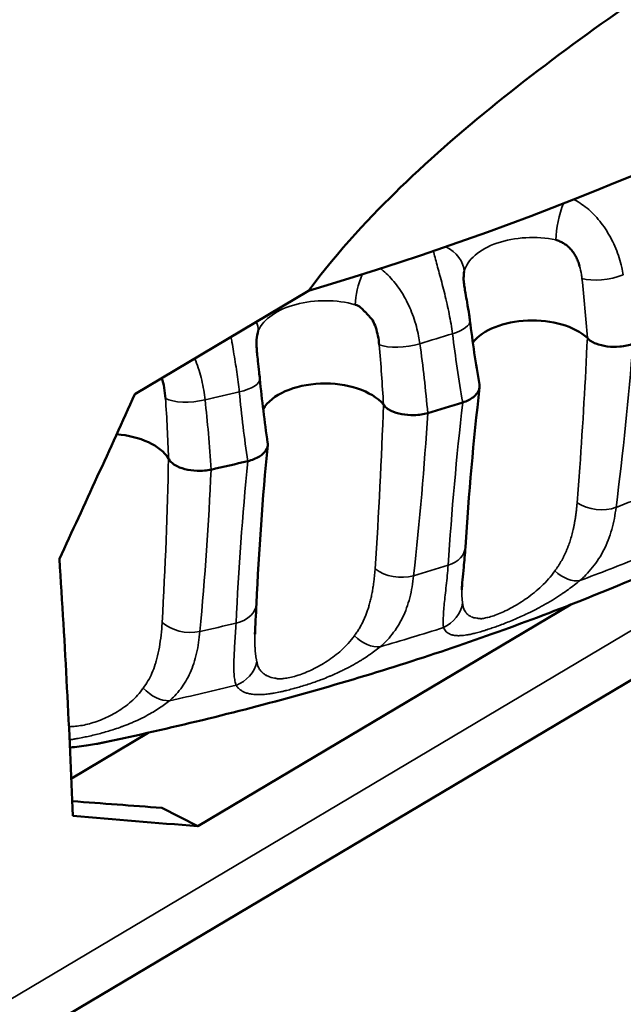
# Model space of a CAD drawing. Units: millimetres. Extents: x -901 to 3374, y 1 to 1650.
# Drawn here: x -242 to -237, y 803 to 810 of the extents above; entities that cross this region are included whole.
import ezdxf

# ---------------------------------------------------------------- set-up
doc = ezdxf.new("R2010")
doc.units = ezdxf.units.MM
doc.layers.add('Visible (ANSI)', color=7, linetype='Continuous', lineweight=50)
doc.layers.add('Visible Narrow (ANSI)', color=7, linetype='Continuous', lineweight=35)

msp = doc.modelspace()

# ---------------------------------------------------------------- linework, layer by layer
at = {"layer": 'Visible (ANSI)'}
for p, q in [((-226.6621, 811.53), (-249.3073, 798.0657)), ((-241.1486, 807.3668), (-239.8181, 808.1579)), ((-238.6427, 805.9065), (-238.6435, 805.8681)), ((-237.8107, 805.7537), (-240.6669, 804.0555)), ((-240.2264, 805.591), (-240.2278, 805.527)), ((-241.6349, 804.4215), (-241.0454, 804.772)), ((-240.9424, 804.1961), (-240.6669, 804.0555))]:
    msp.add_line(p, q, dxfattribs=at)
for centre, major_axis, ratio, start_param, end_param in [((-238.1055, 807.6433), (-0.5, 0), 0.57735, 3.707305, 5.855212), ((-239.0063, 808.8626), (2.7779, 0), 0.57735, 4.071629, 4.071883), ((-239.6929, 807.1592), (-0.5, 0), 0.57735, 3.602598, 5.955217), ((-320.3595, 856.4125), (-35.8781, -122.8673), 0.715074, 1.364239, 1.3752), ((-246.898, 816.1446), (-17.4, 0), 0.57735, 2.048026, 2.065449), ((-241.3591, 806.7736), (0.5, 0), 0.57735, 0.356286, 1.4281), ((-246.898, 814.185), (15.5, 0), 0.57735, 5.345278, 5.34528), ((-246.898, 816.1446), (-17.4, 0), 0.57735, 1.943307, 1.960729), ((-246.898, 814.185), (15.5, 0), 0.57735, 5.225713, 5.225714), ((-323.887, 854.3139), (69.0657, -86.582), 0.517469, 0.61396, 0.63867), ((-548.1487, 953.813), (-376.9866, 135.4261), 0.174045, 2.579949, 2.583059), ((-337.235, 846.3867), (152.9208, -35.1556), 0.166476, 5.425495, 5.433521)]:
    msp.add_ellipse(centre, major_axis=major_axis, ratio=ratio, start_param=start_param, end_param=end_param, dxfattribs=at)
for points, knots in [([(-239.8181, 808.1579), (-239.5937, 808.466), (-239.3255, 808.746), (-238.6226, 809.4264), (-238.0403, 809.8774), (-237.1002, 810.5393), (-236.7169, 810.7918), (-236.0664, 811.2032), (-235.7789, 811.3791), (-235.2167, 811.7135), (-234.9299, 811.8789), (-234.2829, 812.239), (-233.9029, 812.4405), (-232.9736, 812.8904), (-232.4018, 813.126), (-231.7237, 813.2674), (-231.4655, 813.2999), (-231.2586, 813.2472)], [0.000001, 0.000001, 0.000001, 0.000001, 0.11506, 0.11506, 0.385735, 0.385735, 0.561258, 0.561258, 0.695519, 0.695519, 0.829649, 0.829649, 1.004697, 1.004697, 1.275077, 1.275077, 1.390862, 1.390862, 1.390862, 1.390862]), ([(-231.2586, 813.2472), (-232.1347, 812.1723), (-233.3376, 811.179), (-236.2469, 809.4492), (-237.949, 808.7154), (-239.8181, 808.1579)], [-1.253055, -1.253055, -1.253055, -1.253055, -0.626528, -0.626528, -0.000001, -0.000001, -0.000001, -0.000001]), ([(-237.7427, 808.3468), (-237.7462, 808.3604), (-237.7505, 808.3736), (-237.7554, 808.3862), (-237.7603, 808.3986), (-237.7658, 808.4105), (-237.7719, 808.4217), (-237.7779, 808.4329), (-237.7844, 808.4434), (-237.7916, 808.4534), (-237.7986, 808.4633), (-237.8061, 808.4725), (-237.8143, 808.4812), (-237.822, 808.4895), (-237.8303, 808.4973), (-237.8392, 808.5044), (-237.8476, 808.5113), (-237.8565, 808.5175), (-237.866, 808.5233), (-237.8747, 808.5285), (-237.8839, 808.5332), (-237.8936, 808.5374), (-237.9033, 808.5416), (-237.9137, 808.5452), (-237.9247, 808.5482)], [0.0000026, 0.0000026, 0.0000026, 0.0000026, 0.137585, 0.137585, 0.137585, 0.2728663, 0.2728663, 0.2728663, 0.4061511, 0.4061511, 0.4061511, 0.537489, 0.537489, 0.537489, 0.6630298, 0.6630298, 0.6630298, 0.7823433, 0.7823433, 0.7823433, 0.891171, 0.891171, 0.891171, 0.9999987, 0.9999987, 0.9999987, 0.9999987]), ([(-238.631, 808.2575), (-238.6311, 808.2543), (-238.631, 808.2493), (-238.6303, 808.2365), (-238.6296, 808.2286), (-238.6275, 808.2102), (-238.626, 808.1992), (-238.6221, 808.1726), (-238.6194, 808.1564), (-238.6126, 808.1172), (-238.6084, 808.0936), (-238.5987, 808.0377), (-238.5932, 808.005), (-238.5865, 807.9589), (-238.5845, 807.9445), (-238.5828, 807.9304)], [0, 0, 0, 0, 0.0034825, 0.0034825, 0.00686774, 0.00686774, 0.01072546, 0.01072546, 0.01585413, 0.01585413, 0.02299249, 0.02299249, 0.03286863, 0.03286863, 0.037402, 0.037402, 0.037402, 0.037402]), ([(-233.4933, 808.1752), (-233.7463, 807.9755), (-234.0072, 807.7839), (-234.5438, 807.4162), (-234.8194, 807.2401), (-235.384, 806.9031), (-235.673, 806.7421), (-236.2634, 806.4348), (-236.5648, 806.2886), (-237.1788, 806.0106), (-237.4914, 805.8789), (-237.8091, 805.7543)], [1.4316803, 1.4316803, 1.4316803, 1.4316803, 1.5002269, 1.5002269, 1.5687735, 1.5687735, 1.6373202, 1.6373202, 1.7058668, 1.7058668, 1.7744134, 1.7744134, 1.7744134, 1.7744134]), ([(-239.3286, 807.934), (-239.3287, 807.9341), (-239.3298, 807.9355), (-239.3318, 807.9378), (-239.3344, 807.9408), (-239.3385, 807.9456), (-239.3435, 807.9514), (-239.3476, 807.956), (-239.3522, 807.9612), (-239.3573, 807.9668), (-239.3622, 807.9722), (-239.3674, 807.9778), (-239.3728, 807.9835), (-239.3783, 807.9893), (-239.3839, 807.9951), (-239.3894, 808.0007), (-239.3942, 808.0056), (-239.3989, 808.0103), (-239.4032, 808.0147), (-239.4085, 808.0202), (-239.4132, 808.0246), (-239.4172, 808.0283), (-239.4218, 808.0323), (-239.4256, 808.0354), (-239.4291, 808.0379), (-239.433, 808.0407), (-239.4365, 808.0427), (-239.4398, 808.0443), (-239.4431, 808.0458), (-239.4464, 808.047), (-239.45, 808.0482), (-239.4533, 808.0493), (-239.457, 808.0503), (-239.4613, 808.0517)], [0.0003116, 0.0003116, 0.0003116, 0.0003116, 0.0809513, 0.0809513, 0.0809513, 0.1857135, 0.1857135, 0.1857135, 0.2691302, 0.2691302, 0.2691302, 0.3487195, 0.3487195, 0.3487195, 0.4296907, 0.4296907, 0.4296907, 0.5, 0.5, 0.5, 0.5872221, 0.5872221, 0.5872221, 0.6836408, 0.6836408, 0.6836408, 0.7938172, 0.7938172, 0.7938172, 0.9008755, 0.9008755, 0.9008755, 1, 1, 1, 1]), ([(-239.3286, 807.934), (-239.3193, 807.9162), (-239.3111, 807.8969), (-239.3041, 807.8764), (-239.2971, 807.8561), (-239.2914, 807.8346), (-239.2869, 807.8121), (-239.2827, 807.7906), (-239.2796, 807.7682), (-239.2777, 807.7452)], [0, 0, 0, 0, 0.339431, 0.339431, 0.339431, 0.676419, 0.676419, 0.676419, 1, 1, 1, 1]), ([(-240.2167, 807.7689), (-240.2165, 807.7735), (-240.2162, 807.7782), (-240.2159, 807.7827), (-240.2139, 807.8083), (-240.2097, 807.8317), (-240.2032, 807.8534)], [0.02758187, 0.02758187, 0.02758187, 0.02758187, 0.02912803, 0.02912803, 0.02912803, 0.03775384, 0.03775384, 0.03775384, 0.03775384]), ([(-237.334, 807.7523), (-237.3487, 807.747), (-237.3644, 807.7425), (-237.3984, 807.7351), (-237.4167, 807.7323), (-237.4673, 807.7279), (-237.4999, 807.7284), (-237.5623, 807.7363), (-237.5917, 807.7434), (-237.6313, 807.7591), (-237.6438, 807.7652), (-237.6679, 807.7807), (-237.6773, 807.7892), (-237.6834, 807.7979)], [0.00000157, 0.00000157, 0.00000157, 0.00000157, 0.00528284, 0.00528284, 0.01092083, 0.01092083, 0.02062127, 0.02062127, 0.03027583, 0.03027583, 0.0353539, 0.0353539, 0.041135, 0.041135, 0.041135, 0.041135]), ([(-240.2167, 807.7689), (-240.217, 807.7632), (-240.2171, 807.7561), (-240.2168, 807.7395), (-240.2164, 807.73), (-240.215, 807.7071), (-240.2139, 807.6932), (-240.2108, 807.6596), (-240.2086, 807.6394), (-240.2032, 807.5913), (-240.1999, 807.563), (-240.195, 807.5182), (-240.1932, 807.501), (-240.1915, 807.4841)], [0, 0, 0, 0, 0.00316553, 0.00316553, 0.00651591, 0.00651591, 0.01087618, 0.01087618, 0.0169185, 0.0169185, 0.02540668, 0.02540668, 0.03080243, 0.03080243, 0.03080243, 0.03080243]), ([(-238.5095, 807.4399), (-238.5068, 807.4241), (-238.5089, 807.4083), (-238.5235, 807.3756), (-238.5372, 807.359), (-238.5674, 807.3356), (-238.5801, 807.3277), (-238.6077, 807.3138), (-238.6223, 807.3079), (-238.6377, 807.3028)], [0.00748626, 0.00748626, 0.00748626, 0.00748626, 0.01287065, 0.01287065, 0.0189521, 0.0189521, 0.02248663, 0.02248663, 0.02579752, 0.02579752, 0.02579752, 0.02579752]), ([(-238.9058, 807.2211), (-238.9214, 807.2167), (-238.9379, 807.2131), (-238.9731, 807.2078), (-238.9917, 807.2062), (-239.0428, 807.2048), (-239.075, 807.2074), (-239.1354, 807.2189), (-239.1631, 807.2278), (-239.1995, 807.2457), (-239.2108, 807.2526), (-239.232, 807.2695), (-239.24, 807.2785), (-239.245, 807.2876)], [0.00000157, 0.00000157, 0.00000157, 0.00000157, 0.00528272, 0.00528272, 0.01092059, 0.01092059, 0.02062101, 0.02062101, 0.03027558, 0.03027558, 0.03535382, 0.03535382, 0.04113535, 0.04113535, 0.04113535, 0.04113535]), ([(-240.1317, 806.9942), (-240.1314, 806.9919), (-240.1311, 806.9896), (-240.1299, 806.9694), (-240.1349, 806.9518), (-240.1569, 806.9182), (-240.1736, 806.9026), (-240.2079, 806.8811), (-240.2221, 806.874), (-240.252, 806.8619), (-240.2675, 806.8569), (-240.2838, 806.8528)], [0.00602439, 0.00602439, 0.00602439, 0.00602439, 0.00681795, 0.00681795, 0.01287065, 0.01287065, 0.0189521, 0.0189521, 0.02248663, 0.02248663, 0.02579752, 0.02579752, 0.02579752, 0.02579752]), ([(-240.5652, 806.7876), (-240.5816, 806.7842), (-240.5986, 806.7817), (-240.6345, 806.7785), (-240.6534, 806.778), (-240.7044, 806.7798), (-240.7358, 806.7842), (-240.7936, 806.7993), (-240.8194, 806.8098), (-240.8521, 806.8299), (-240.862, 806.8374), (-240.8801, 806.8554), (-240.8865, 806.8649), (-240.8905, 806.8742)], [0.00000158, 0.00000158, 0.00000158, 0.00000158, 0.00528273, 0.00528273, 0.0109206, 0.0109206, 0.02062102, 0.02062102, 0.03027559, 0.03027559, 0.03535383, 0.03535383, 0.04113536, 0.04113536, 0.04113536, 0.04113536]), ([(-238.6171, 806.1942), (-238.6206, 806.1389), (-238.6255, 806.087), (-238.6337, 806.0051), (-238.6371, 805.9727), (-238.6423, 805.9155), (-238.644, 805.8905), (-238.6443, 805.8744)], [0, 0, 0, 0, 0.02184064, 0.02184064, 0.03825548, 0.03825548, 0.05526405, 0.05526405, 0.05526405, 0.05526405]), ([(-237.8091, 805.7543), (-238.0355, 805.6656), (-238.2653, 805.5803), (-238.7316, 805.4166), (-238.968, 805.3382), (-239.4467, 805.1886), (-239.689, 805.1174), (-240.1791, 804.9821), (-240.4268, 804.9181), (-240.9272, 804.7974), (-241.1798, 804.7408), (-241.4345, 804.6878)], [1.7744134, 1.7744134, 1.7744134, 1.7744134, 1.8246035, 1.8246035, 1.8747937, 1.8747937, 1.9249838, 1.9249838, 1.9751739, 1.9751739, 2.0253641, 2.0253641, 2.0253641, 2.0253641]), ([(-241.4345, 804.6878), (-241.4372, 804.6873), (-241.44, 804.6867), (-241.4637, 804.6819), (-241.4839, 804.6785), (-241.5034, 804.6757)], [2.352438071, 2.352438071, 2.352438071, 2.352438071, 2.353349673, 2.353349673, 2.360277097, 2.360277097, 2.360277097, 2.360277097])]:
    msp.add_open_spline(points, degree=3, knots=knots, dxfattribs=at)
for points in [[(-238.631, 808.2575), (-238.6306, 808.2746), (-238.6292, 808.2908), (-238.6266, 808.3062)], [(-238.5828, 807.9304), (-238.5621, 807.7656), (-238.5377, 807.602), (-238.5095, 807.4399)], [(-240.9139, 807.3336), (-240.9175, 807.3897), (-240.9274, 807.4425), (-240.9433, 807.4888)], [(-240.1915, 807.4841), (-240.1755, 807.3199), (-240.1556, 807.1565), (-240.1317, 806.9942)], [(-238.5089, 807.4177), (-238.5553, 807.0066), (-238.5914, 806.5986), (-238.6171, 806.1942)], [(-240.1312, 806.975), (-240.1707, 806.5679), (-240.1994, 806.1632), (-240.2172, 805.7614)], [(-240.2172, 805.7614), (-240.2212, 805.6707), (-240.2275, 805.5888), (-240.2289, 805.5301)], [(-241.5034, 804.6757), (-241.5515, 804.6688), (-241.5989, 804.6632), (-241.6457, 804.659)]]:
    msp.add_open_spline(points, degree=3, dxfattribs=at)
for points, weights in [([(-238.6443, 805.8744), (-238.6443, 805.8723), (-238.6443, 805.8702), (-238.6444, 805.8682)], [1.00000017721, 1.00000017669, 1.00000017617, 1.00000017565]), ([(-240.2289, 805.5301), (-240.2289, 805.5291), (-240.2289, 805.5281), (-240.229, 805.5271)], [1.00000018774, 1.00000018755, 1.00000018736, 1.00000018718])]:
    msp.add_rational_spline(points, weights, degree=3, dxfattribs=at)
at = {"layer": 'Visible Narrow (ANSI)'}
msp.add_line((-248.4784, 798.937), (-226.3587, 812.0889), dxfattribs=at)
for centre, major_axis, ratio, start_param, end_param in [((-237.8388, 808.6766), (0.0517, 0.2446), 0.280506, 0.967898, 2.181266), ((-238.1055, 808.2628), (-0.5265, 0), 0.57735, 4.361696, 6.139684), ((-238.8739, 808.3197), (0.2425, -0.0607), 0.808104, 0.23446, 1.329116), ((-239.3514, 808.1741), (0.068, 0.2406), 0.359122, 1.199853, 2.202872), ((-237.5411, 808.3439), (0.2467, 0.0404), 0.384801, 3.811203, 5.216782), ((-251.6144, 803.9023), (9.6908, 12.3009), 0.818086, 5.554344, 5.586771), ((-239.6929, 807.7787), (-0.5265, 0), 0.57735, 4.256976, 6.034965), ((-240.4454, 807.8817), (0.2289, -0.1005), 0.791472, 0.369302, 0.691683), ((-238.8308, 807.8993), (0.2481, 0.0311), 0.368503, 5.145564, 6.283057), ((-246.898, 816.598), (17.2512, 0), 0.57735, 5.190141, 5.20652), ((-239.0772, 807.8241), (0.2477, 0.034), 0.373024, 3.719848, 5.125427), ((-253.8467, 804.2552), (11.404, 10.7318), 0.852734, 5.659533, 5.691961), ((-240.4403, 807.4598), (0.2488, 0.0243), 0.359668, 5.054336, 6.283119), ((-246.898, 816.598), (17.2512, 0), 0.57735, 5.085421, 5.1018), ((-256.0029, 804.741), (13.1167, 8.5542), 0.879189, 5.794098, 5.826526), ((-240.6989, 807.3999), (0.2485, 0.0273), 0.363269, 3.62859, 5.034169), ((-246.898, 814.778), (-17.1648, 0), 0.57735, 2.152723, 2.170191), ((-237.5997, 806.6469), (-0.248, 0.0315), 0.656498, 0.943118, 2.232519), ((-238.8666, 806.2101), (0.2495, -0.0158), 0.680213, 5.245558, 6.283186), ((-246.898, 814.1077), (-16.855, 0), 0.57735, 2.145204, 2.177675), ((-246.898, 813.2868), (-15.5302, 0), 0.57735, 2.213066, 2.21315), ((-239.1279, 806.1304), (-0.2484, 0.028), 0.664148, 0.830064, 2.119463), ((-246.898, 814.778), (-17.1648, 0), 0.57735, 2.048004, 2.065471), ((-237.8535, 806.1516), (0.1609, -0.1913), 0.621053, 4.938847, 5.951413), ((-246.898, 813.2868), (-15.5302, 0), 0.57735, 2.181854, 2.181883), ((-240.4669, 805.7725), (0.2498, -0.0111), 0.683582, 5.128818, 6.283186), ((-238.8853, 805.7958), (-0.2355, -0.0839), 0.959537, 1.657131, 2.669697), ((-246.898, 813.4826), (16.1799, 0), 0.57735, 5.05231, 5.308872), ((-240.7412, 805.709), (-0.2488, 0.0241), 0.670785, 0.715849, 2.005251), ((-246.898, 814.778), (-17.1648, 0), 0.57735, 1.943284, 1.960752), ((-246.898, 814.1077), (-16.855, 0), 0.57735, 2.040484, 2.072991), ((-239.3638, 805.6499), (-0.1582, 0.1936), 0.671274, 1.725729, 2.738295), ((-246.898, 813.2868), (-15.5302, 0), 0.57735, 2.089365, 2.089397), ((-240.4544, 805.3584), (-0.2157, -0.1264), 0.94865, 1.397326, 2.409892), ((-246.898, 813.2868), (-15.5302, 0), 0.57735, 2.059523, 2.059674), ((-246.898, 813.2868), (-15.5302, 0), 0.57735, 2.020716, 2.021104), ((-240.9566, 805.2422), (-0.1566, 0.1949), 0.719014, 1.650811, 2.663385), ((-246.898, 814.1077), (-16.855, 0), 0.57735, 1.935764, 1.968271)]:
    msp.add_ellipse(centre, major_axis=major_axis, ratio=ratio, start_param=start_param, end_param=end_param, dxfattribs=at)
for points, knots in [([(-237.7874, 808.8581), (-237.7853, 808.857), (-237.7832, 808.8559), (-237.7624, 808.845), (-237.7439, 808.8337), (-237.7078, 808.8088), (-237.6903, 808.7952), (-237.6563, 808.7655), (-237.6397, 808.7495), (-237.6078, 808.7152), (-237.5924, 808.6969), (-237.5629, 808.6584), (-237.5488, 808.6382), (-237.5222, 808.596), (-237.5096, 808.5741), (-237.4864, 808.5291), (-237.4757, 808.5061), (-237.4562, 808.459), (-237.4473, 808.4351), (-237.4318, 808.3867), (-237.4251, 808.3624), (-237.415, 808.3188), (-237.4113, 808.2996), (-237.4083, 808.2803)], [0.0944815, 0.0944815, 0.0944815, 0.0944815, 0.1061835, 0.1061835, 0.2092077, 0.2092077, 0.3080567, 0.3080567, 0.4043174, 0.4043174, 0.4982872, 0.4982872, 0.5901021, 0.5901021, 0.6798835, 0.6798835, 0.7668174, 0.7668174, 0.8522085, 0.8522085, 0.935327, 0.935327, 1, 1, 1, 1]), ([(-238.7163, 807.8294), (-238.7196, 807.8543), (-238.7234, 807.8795), (-238.7319, 807.9301), (-238.7366, 807.9557), (-238.7466, 808.0067), (-238.752, 808.0321), (-238.7635, 808.0837), (-238.7697, 808.1097), (-238.782, 808.16), (-238.7882, 808.1842), (-238.8006, 808.2315), (-238.8067, 808.2544), (-238.8188, 808.2987), (-238.8246, 808.32), (-238.8359, 808.3611), (-238.8413, 808.3809), (-238.8512, 808.4184), (-238.8557, 808.4361), (-238.8605, 808.4562), (-238.8613, 808.4598), (-238.8621, 808.4633)], [0, 0, 0, 0, 0.0834919, 0.0834919, 0.1687221, 0.1687221, 0.2557799, 0.2557799, 0.3488074, 0.3488074, 0.4409656, 0.4409656, 0.535184, 0.535184, 0.6315861, 0.6315861, 0.7316531, 0.7316531, 0.8338966, 0.8338966, 0.8561938, 0.8561938, 0.8561938, 0.8561938]), ([(-239.2684, 808.3285), (-239.2613, 808.3232), (-239.2543, 808.3177), (-239.2313, 808.2987), (-239.2154, 808.2841), (-239.1847, 808.2525), (-239.1698, 808.2355), (-239.1412, 808.1994), (-239.1274, 808.1803), (-239.1012, 808.14), (-239.0887, 808.119), (-239.0652, 808.0753), (-239.0541, 808.0526), (-239.0337, 808.0063), (-239.0243, 807.9827), (-239.0073, 807.9346), (-238.9996, 807.9101), (-238.9862, 807.8609), (-238.9804, 807.8362), (-238.9719, 807.792), (-238.9687, 807.7726), (-238.9661, 807.7532)], [0.1662659, 0.1662659, 0.1662659, 0.1662659, 0.2092109, 0.2092109, 0.308059, 0.308059, 0.4043221, 0.4043221, 0.4982945, 0.4982945, 0.590112, 0.590112, 0.6798961, 0.6798961, 0.7668329, 0.7668329, 0.8522269, 0.8522269, 0.9353486, 0.9353486, 0.999996, 0.999996, 0.999996, 0.999996]), ([(-237.7427, 808.3468), (-237.7369, 808.3262), (-237.7321, 808.3048), (-237.7287, 808.2825), (-237.7272, 808.2729), (-237.7259, 808.2632), (-237.7249, 808.2533)], [0.0000035, 0.0000035, 0.0000035, 0.0000035, 0.6990888, 0.6990888, 0.6990888, 1, 1, 1, 1]), ([(-240.3487, 807.3836), (-240.3513, 807.4088), (-240.3542, 807.4341), (-240.3607, 807.4852), (-240.3643, 807.511), (-240.3717, 807.5626), (-240.3757, 807.5883), (-240.384, 807.6405), (-240.3883, 807.6668), (-240.3969, 807.7177), (-240.4011, 807.7423), (-240.4075, 807.7792), (-240.4097, 807.7922), (-240.4119, 807.8048)], [0, 0, 0, 0, 0.0834952, 0.0834952, 0.1687287, 0.1687287, 0.2557897, 0.2557897, 0.3488155, 0.3488155, 0.4409767, 0.4409767, 0.4926038, 0.4926038, 0.4926038, 0.4926038]), ([(-240.6109, 807.3229), (-240.6135, 807.348), (-240.617, 807.3732), (-240.6257, 807.4237), (-240.6309, 807.449), (-240.6429, 807.4993), (-240.6498, 807.5242), (-240.665, 807.5734), (-240.6734, 807.5976), (-240.6848, 807.6272), (-240.6872, 807.6334), (-240.6898, 807.6396)], [0, 0, 0, 0, 0.0828596, 0.0828596, 0.1674587, 0.1674587, 0.2538875, 0.2538875, 0.342245, 0.342245, 0.3661557, 0.3661557, 0.3661557, 0.3661557]), ([(-240.5652, 806.7877), (-240.5705, 806.8802), (-240.5773, 806.9726), (-240.5929, 807.151), (-240.6015, 807.237), (-240.6109, 807.3229)], [0, 0, 0, 0, 0.516534, 0.516534, 1, 1, 1, 1]), ([(-237.4636, 806.499), (-237.4669, 806.4696), (-237.4711, 806.4412), (-237.4819, 806.3844), (-237.4886, 806.356), (-237.5043, 806.3008), (-237.5133, 806.2739), (-237.5336, 806.2222), (-237.5449, 806.1973), (-237.5695, 806.1492), (-237.5829, 806.1261), (-237.6116, 806.0817), (-237.6269, 806.0605), (-237.6598, 806.0193), (-237.6774, 805.9994), (-237.71, 805.9658), (-237.7248, 805.9517), (-237.74, 805.9381)], [0, 0, 0, 0, 0.112934, 0.112934, 0.23516, 0.23516, 0.361211, 0.361211, 0.489407, 0.489407, 0.620346, 0.620346, 0.753396, 0.753396, 0.891707, 0.891707, 1, 1, 1, 1]), ([(-239.3093, 806.0275), (-239.3116, 805.9932), (-239.3148, 805.9596), (-239.319, 805.9268), (-239.32, 805.9188), (-239.321, 805.9109), (-239.3221, 805.903)], [0.0000001, 0.0000001, 0.0000001, 0.0000001, 0.804947, 0.804947, 0.804947, 1, 1, 1, 1]), ([(-238.7848, 805.5779), (-238.7861, 805.588), (-238.7869, 805.5995), (-238.7875, 805.6249), (-238.7874, 805.6388), (-238.7862, 805.6692), (-238.7852, 805.6857), (-238.7825, 805.7214), (-238.7808, 805.7406), (-238.7767, 805.7817), (-238.7744, 805.8035), (-238.7695, 805.8496), (-238.7668, 805.8739), (-238.7615, 805.924), (-238.7588, 805.9496), (-238.7537, 806.0018), (-238.7513, 806.0282), (-238.7491, 806.0559)], [0, 0, 0, 0, 0.1384636, 0.1384636, 0.2726343, 0.2726343, 0.4035411, 0.4035411, 0.5321581, 0.5321581, 0.6572789, 0.6572789, 0.7793556, 0.7793556, 0.8935477, 0.8935477, 1, 1, 1, 1]), ([(-237.9331, 806.0112), (-237.9484, 805.9898), (-237.9646, 805.9694), (-237.9986, 805.9305), (-238.0165, 805.912), (-238.0525, 805.8777), (-238.0706, 805.8618), (-238.1074, 805.8318), (-238.1261, 805.8176), (-238.1636, 805.7907), (-238.1825, 805.7781), (-238.2201, 805.7544), (-238.2388, 805.7433), (-238.2757, 805.7228), (-238.2939, 805.7133), (-238.3295, 805.6961), (-238.3468, 805.6884), (-238.3804, 805.6749), (-238.3966, 805.6692), (-238.4196, 805.6623), (-238.4269, 805.6603), (-238.4414, 805.6568), (-238.4479, 805.6553), (-238.46, 805.6523), (-238.4655, 805.651), (-238.4756, 805.6487), (-238.4801, 805.6478), (-238.4883, 805.6464), (-238.4919, 805.646), (-238.4988, 805.6457), (-238.502, 805.6458), (-238.5082, 805.6464), (-238.5112, 805.6469), (-238.5173, 805.6479), (-238.5204, 805.6484), (-238.5254, 805.6491), (-238.527, 805.6493), (-238.5452, 805.651), (-238.5601, 805.6548), (-238.5816, 805.6648), (-238.5892, 805.6697), (-238.5988, 805.6779), (-238.6011, 805.6799), (-238.6049, 805.6835), (-238.6065, 805.685), (-238.609, 805.6876), (-238.6101, 805.6887), (-238.6121, 805.691), (-238.613, 805.6921), (-238.6147, 805.6945), (-238.6156, 805.6957), (-238.617, 805.6976), (-238.6172, 805.6979), (-238.6214, 805.7037), (-238.6246, 805.7092), (-238.6282, 805.7167), (-238.629, 805.7188), (-238.6321, 805.7265), (-238.6338, 805.7322), (-238.6364, 805.7439), (-238.6373, 805.7498), (-238.6384, 805.7598), (-238.6387, 805.7638), (-238.639, 805.7679)], [0, 0, 0, 0, 0.027695, 0.027695, 0.055484, 0.055484, 0.081818, 0.081818, 0.107886, 0.107886, 0.13378, 0.13378, 0.159578, 0.159578, 0.185384, 0.185384, 0.211234, 0.211234, 0.237284, 0.237284, 0.25, 0.25, 0.263074, 0.263074, 0.277674, 0.277674, 0.293522, 0.293522, 0.310902, 0.310902, 0.330306, 0.330306, 0.349763, 0.349763, 0.367311, 0.367311, 0.375, 0.375, 0.451269, 0.451269, 0.5, 0.5, 0.519526, 0.519526, 0.540969, 0.540969, 0.5625, 0.5625, 0.591585, 0.591585, 0.619062, 0.619062, 0.625, 0.625, 0.716542, 0.716542, 0.75, 0.75, 0.843635, 0.843635, 0.938022, 0.938022, 1, 1, 1, 1]), ([(-239.0142, 805.975), (-239.017, 805.9458), (-239.0206, 805.9177), (-239.0301, 805.8614), (-239.036, 805.8334), (-239.0501, 805.7791), (-239.0583, 805.7528), (-239.0767, 805.7022), (-239.087, 805.6779), (-239.1096, 805.6313), (-239.122, 805.609), (-239.1487, 805.5663), (-239.163, 805.5459), (-239.1937, 805.5067), (-239.2102, 805.4878), (-239.2409, 805.4561), (-239.2549, 805.4429), (-239.2693, 805.4302)], [0, 0, 0, 0, 0.1129338, 0.1129338, 0.2351599, 0.2351599, 0.3612112, 0.3612112, 0.4894065, 0.4894065, 0.6203456, 0.6203456, 0.7533958, 0.7533958, 0.8917071, 0.8917071, 1, 1, 1, 1]), ([(-237.74, 805.9381), (-237.754, 805.9265), (-237.7681, 805.9152), (-237.7823, 805.9042), (-237.7974, 805.8925), (-237.8126, 805.8811), (-237.8278, 805.8702), (-237.8446, 805.858), (-237.8615, 805.8463), (-237.8782, 805.835), (-237.882, 805.8325), (-237.8858, 805.8299), (-237.8896, 805.8274), (-237.9103, 805.8138), (-237.9308, 805.8008), (-237.9511, 805.7884), (-237.9738, 805.7746), (-237.9962, 805.7616), (-238.0186, 805.7491), (-238.0288, 805.7434), (-238.0391, 805.7378), (-238.0493, 805.7323), (-238.0692, 805.7216), (-238.0891, 805.7113), (-238.1089, 805.7015), (-238.1124, 805.6997), (-238.116, 805.6979), (-238.1195, 805.6962), (-238.1267, 805.6927), (-238.134, 805.6891), (-238.1414, 805.6856), (-238.1585, 805.6774), (-238.1759, 805.6694), (-238.1934, 805.6615), (-238.2075, 805.6551), (-238.2217, 805.6489), (-238.2358, 805.6429), (-238.252, 805.6359), (-238.2681, 805.6292), (-238.284, 805.6227), (-238.2992, 805.6166), (-238.3141, 805.6106), (-238.3288, 805.605), (-238.3443, 805.599), (-238.3593, 805.5934), (-238.374, 805.588), (-238.3869, 805.5833), (-238.3994, 805.5789), (-238.4115, 805.5747), (-238.4259, 805.5697), (-238.4397, 805.5652), (-238.4526, 805.561), (-238.4605, 805.5584), (-238.468, 805.556), (-238.4753, 805.5537), (-238.484, 805.551), (-238.4925, 805.5485), (-238.5006, 805.5461), (-238.515, 805.5419), (-238.5285, 805.5382), (-238.5414, 805.5349), (-238.552, 805.5322), (-238.5622, 805.5298), (-238.572, 805.5277), (-238.5849, 805.5249), (-238.5971, 805.5226), (-238.6087, 805.5208), (-238.6166, 805.5196), (-238.6242, 805.5185), (-238.6315, 805.5177), (-238.6388, 805.5169), (-238.6458, 805.5163), (-238.6526, 805.516), (-238.6622, 805.5155), (-238.6714, 805.5154), (-238.6801, 805.5158), (-238.69, 805.5162), (-238.6993, 805.5172), (-238.708, 805.5189), (-238.7159, 805.5204), (-238.7234, 805.5225), (-238.7304, 805.5251), (-238.7369, 805.5276), (-238.743, 805.5305), (-238.7486, 805.5341), (-238.7539, 805.5373), (-238.7588, 805.5411), (-238.7634, 805.5454), (-238.7678, 805.5497), (-238.7719, 805.5545), (-238.7755, 805.5599), (-238.7791, 805.5653), (-238.7822, 805.5713), (-238.7848, 805.5779)], [0, 0, 0, 0, 0.027529, 0.027529, 0.027529, 0.0569487, 0.0569487, 0.0569487, 0.0896688, 0.0896688, 0.0896688, 0.0970982, 0.0970982, 0.0970982, 0.1374236, 0.1374236, 0.1374236, 0.1822077, 0.1822077, 0.1822077, 0.2027753, 0.2027753, 0.2027753, 0.2428646, 0.2428646, 0.2428646, 0.25, 0.25, 0.25, 0.2646214, 0.2646214, 0.2646214, 0.29853, 0.29853, 0.29853, 0.325882, 0.325882, 0.325882, 0.3572442, 0.3572442, 0.3572442, 0.3872793, 0.3872793, 0.3872793, 0.4189426, 0.4189426, 0.4189426, 0.4466772, 0.4466772, 0.4466772, 0.479837, 0.479837, 0.479837, 0.5, 0.5, 0.5, 0.5241875, 0.5241875, 0.5241875, 0.5664658, 0.5664658, 0.5664658, 0.6012804, 0.6012804, 0.6012804, 0.6473868, 0.6473868, 0.6473868, 0.6786008, 0.6786008, 0.6786008, 0.7095378, 0.7095378, 0.7095378, 0.7532545, 0.7532545, 0.7532545, 0.8025698, 0.8025698, 0.8025698, 0.8468488, 0.8468488, 0.8468488, 0.8875819, 0.8875819, 0.8875819, 0.9254148, 0.9254148, 0.9254148, 0.9627074, 0.9627074, 0.9627074, 1, 1, 1, 1]), ([(-240.9854, 805.3199), (-240.9779, 805.3471), (-240.9711, 805.3754), (-240.9594, 805.4344), (-240.9546, 805.4649), (-240.9465, 805.5281), (-240.9434, 805.5607), (-240.9405, 805.6019), (-240.94, 805.6097), (-240.9396, 805.6176)], [0.0000011, 0.0000011, 0.0000011, 0.0000011, 0.3045078, 0.3045078, 0.6133649, 0.6133649, 0.9265062, 0.9265062, 1, 1, 1, 1]), ([(-240.3735, 805.135), (-240.377, 805.1453), (-240.38, 805.1568), (-240.3848, 805.1824), (-240.3866, 805.1963), (-240.3892, 805.2268), (-240.3901, 805.2433), (-240.3908, 805.279), (-240.3907, 805.2981), (-240.3897, 805.339), (-240.3888, 805.3607), (-240.3864, 805.4066), (-240.385, 805.4308), (-240.3817, 805.4807), (-240.3799, 805.5061), (-240.3763, 805.558), (-240.3746, 805.5843), (-240.3728, 805.6119)], [0, 0, 0, 0, 0.1384636, 0.1384636, 0.2726343, 0.2726343, 0.4035411, 0.4035411, 0.5321581, 0.5321581, 0.6572789, 0.6572789, 0.7793556, 0.7793556, 0.8935477, 0.8935477, 1, 1, 1, 1]), ([(-240.6511, 805.5475), (-240.6534, 805.5184), (-240.6565, 805.4905), (-240.6645, 805.4347), (-240.6696, 805.4071), (-240.6819, 805.3535), (-240.6891, 805.3277), (-240.7055, 805.2782), (-240.7148, 805.2545), (-240.7352, 805.2092), (-240.7464, 805.1876), (-240.7707, 805.1464), (-240.7837, 805.1269), (-240.812, 805.0894), (-240.8272, 805.0715), (-240.8557, 805.0416), (-240.8687, 805.0292), (-240.8821, 805.0174)], [0, 0, 0, 0, 0.112934, 0.112934, 0.23516, 0.23516, 0.361211, 0.361211, 0.489407, 0.489407, 0.620346, 0.620346, 0.753396, 0.753396, 0.891707, 0.891707, 1, 1, 1, 1]), ([(-239.4677, 805.5151), (-239.4823, 805.4946), (-239.4979, 805.4752), (-239.5308, 805.4383), (-239.5482, 805.4209), (-239.5835, 805.3887), (-239.6013, 805.374), (-239.6377, 805.3461), (-239.6562, 805.333), (-239.6938, 805.3085), (-239.7128, 805.297), (-239.7508, 805.2756), (-239.7698, 805.2657), (-239.8076, 805.2474), (-239.8264, 805.239), (-239.8633, 805.224), (-239.8814, 805.2174), (-239.9166, 805.206), (-239.9338, 805.2012), (-239.9582, 805.1958), (-239.9661, 805.1942), (-239.9817, 805.1917), (-239.9886, 805.1905), (-240.0017, 805.1883), (-240.0077, 805.1873), (-240.0187, 805.1857), (-240.0236, 805.1851), (-240.0326, 805.1843), (-240.0366, 805.1841), (-240.0442, 805.1842), (-240.0477, 805.1845), (-240.0546, 805.1855), (-240.0579, 805.1862), (-240.0647, 805.1876), (-240.0682, 805.1883), (-240.0737, 805.1893), (-240.0755, 805.1896), (-240.0961, 805.1925), (-240.1131, 805.1972), (-240.1383, 805.2086), (-240.1475, 805.214), (-240.1593, 805.2229), (-240.162, 805.2251), (-240.1668, 805.2289), (-240.1687, 805.2305), (-240.172, 805.2333), (-240.1732, 805.2344), (-240.1758, 805.2369), (-240.177, 805.2381), (-240.1792, 805.2406), (-240.1804, 805.2419), (-240.1821, 805.2438), (-240.1824, 805.2442), (-240.188, 805.2503), (-240.1923, 805.256), (-240.1972, 805.2638), (-240.1984, 805.2659), (-240.2028, 805.2738), (-240.2053, 805.2796), (-240.2094, 805.2915), (-240.2109, 805.2975), (-240.2128, 805.3076), (-240.2134, 805.3117), (-240.2138, 805.3157)], [0, 0, 0, 0, 0.027695, 0.027695, 0.055484, 0.055484, 0.081818, 0.081818, 0.107886, 0.107886, 0.13378, 0.13378, 0.159578, 0.159578, 0.185384, 0.185384, 0.211234, 0.211234, 0.237284, 0.237284, 0.25, 0.25, 0.263074, 0.263074, 0.277674, 0.277674, 0.293522, 0.293522, 0.310902, 0.310902, 0.330306, 0.330306, 0.349763, 0.349763, 0.367311, 0.367311, 0.375, 0.375, 0.451269, 0.451269, 0.5, 0.5, 0.519526, 0.519526, 0.540969, 0.540969, 0.5625, 0.5625, 0.591585, 0.591585, 0.619062, 0.619062, 0.625, 0.625, 0.716542, 0.716542, 0.75, 0.75, 0.843635, 0.843635, 0.938022, 0.938022, 1, 1, 1, 1]), ([(-239.2693, 805.4302), (-239.2827, 805.4194), (-239.2963, 805.4089), (-239.3099, 805.3988), (-239.3245, 805.388), (-239.3392, 805.3775), (-239.3538, 805.3675), (-239.3702, 805.3563), (-239.3865, 805.3456), (-239.4028, 805.3353), (-239.4065, 805.333), (-239.4102, 805.3307), (-239.4139, 805.3284), (-239.434, 805.316), (-239.4541, 805.3042), (-239.4741, 805.2931), (-239.4963, 805.2806), (-239.5184, 805.2689), (-239.5405, 805.2578), (-239.5507, 805.2527), (-239.5609, 805.2477), (-239.571, 805.2428), (-239.5908, 805.2334), (-239.6107, 805.2243), (-239.6305, 805.2156), (-239.6341, 805.2141), (-239.6376, 805.2125), (-239.6412, 805.211), (-239.6484, 805.2079), (-239.6558, 805.2048), (-239.6632, 805.2017), (-239.6804, 805.1946), (-239.6981, 805.1876), (-239.7159, 805.1808), (-239.7302, 805.1753), (-239.7447, 805.1699), (-239.7591, 805.1648), (-239.7757, 805.1588), (-239.7923, 805.1531), (-239.8087, 805.1476), (-239.8243, 805.1423), (-239.8399, 805.1373), (-239.8551, 805.1326), (-239.8712, 805.1276), (-239.887, 805.1229), (-239.9024, 805.1184), (-239.9158, 805.1145), (-239.929, 805.1109), (-239.9418, 805.1075), (-239.957, 805.1034), (-239.9716, 805.0997), (-239.9854, 805.0963), (-239.9938, 805.0942), (-240.0019, 805.0923), (-240.0097, 805.0905), (-240.019, 805.0883), (-240.0281, 805.0863), (-240.0369, 805.0844), (-240.0524, 805.0811), (-240.0671, 805.0782), (-240.0812, 805.0758), (-240.0928, 805.0738), (-240.104, 805.072), (-240.1148, 805.0706), (-240.1291, 805.0686), (-240.1428, 805.0671), (-240.1559, 805.066), (-240.1648, 805.0652), (-240.1734, 805.0647), (-240.1818, 805.0644), (-240.1901, 805.0641), (-240.1981, 805.0639), (-240.206, 805.064), (-240.2171, 805.0641), (-240.2278, 805.0647), (-240.2382, 805.0656), (-240.2498, 805.0667), (-240.261, 805.0683), (-240.2717, 805.0706), (-240.2813, 805.0727), (-240.2905, 805.0752), (-240.2993, 805.0784), (-240.3074, 805.0812), (-240.3152, 805.0846), (-240.3226, 805.0885), (-240.3295, 805.0922), (-240.336, 805.0963), (-240.3422, 805.1009), (-240.3483, 805.1055), (-240.354, 805.1106), (-240.3592, 805.1163), (-240.3645, 805.122), (-240.3693, 805.1282), (-240.3735, 805.135)], [0, 0, 0, 0, 0.0275289, 0.0275289, 0.0275289, 0.0569485, 0.0569485, 0.0569485, 0.0896687, 0.0896687, 0.0896687, 0.0970981, 0.0970981, 0.0970981, 0.1374236, 0.1374236, 0.1374236, 0.1822076, 0.1822076, 0.1822076, 0.2027753, 0.2027753, 0.2027753, 0.2428645, 0.2428645, 0.2428645, 0.25, 0.25, 0.25, 0.2646214, 0.2646214, 0.2646214, 0.29853, 0.29853, 0.29853, 0.3258819, 0.3258819, 0.3258819, 0.3572442, 0.3572442, 0.3572442, 0.3872793, 0.3872793, 0.3872793, 0.4189425, 0.4189425, 0.4189425, 0.4466771, 0.4466771, 0.4466771, 0.479837, 0.479837, 0.479837, 0.5, 0.5, 0.5, 0.5241875, 0.5241875, 0.5241875, 0.5664658, 0.5664658, 0.5664658, 0.6012804, 0.6012804, 0.6012804, 0.6473868, 0.6473868, 0.6473868, 0.6786008, 0.6786008, 0.6786008, 0.7095379, 0.7095379, 0.7095379, 0.7532545, 0.7532545, 0.7532545, 0.8025698, 0.8025698, 0.8025698, 0.8468488, 0.8468488, 0.8468488, 0.8875819, 0.8875819, 0.8875819, 0.9254148, 0.9254148, 0.9254148, 0.9627074, 0.9627074, 0.9627074, 1, 1, 1, 1]), ([(-241.0838, 805.1144), (-241.0708, 805.1318), (-241.059, 805.1499), (-241.0481, 805.1687), (-241.0369, 805.1881), (-241.0268, 805.2082), (-241.0177, 805.229), (-241.0081, 805.2509), (-240.9996, 805.2736), (-240.9921, 805.297), (-240.9896, 805.3046), (-240.9872, 805.3124), (-240.9854, 805.3199)], [0.0000006, 0.0000006, 0.0000006, 0.0000006, 0.2874397, 0.2874397, 0.2874397, 0.5846928, 0.5846928, 0.5846928, 0.8973112, 0.8973112, 0.8973112, 1, 1, 1, 1]), ([(-241.6532, 804.8179), (-241.6492, 804.8178), (-241.6448, 804.818), (-241.6347, 804.8186), (-241.6292, 804.819), (-241.617, 804.8201), (-241.6105, 804.8208), (-241.5989, 804.8219), (-241.5943, 804.8224), (-241.5727, 804.8244), (-241.5553, 804.8271), (-241.5197, 804.8345), (-241.5014, 804.8391), (-241.4642, 804.8502), (-241.4453, 804.8566), (-241.4072, 804.871), (-241.388, 804.879), (-241.3497, 804.8966), (-241.3306, 804.9062), (-241.2928, 804.927), (-241.2742, 804.9382), (-241.2375, 804.9623), (-241.2195, 804.9753), (-241.1846, 805.0032), (-241.1678, 805.0181), (-241.1352, 805.0503), (-241.1196, 805.0676), (-241.0976, 805.0952), (-241.0906, 805.1046), (-241.0838, 805.1144)], [0.6988948, 0.6988948, 0.6988948, 0.6988948, 0.7144235, 0.7144235, 0.7290074, 0.7290074, 0.7422707, 0.7422707, 0.75, 0.75, 0.7760761, 0.7760761, 0.8019644, 0.8019644, 0.8277657, 0.8277657, 0.853574, 0.853574, 0.8794564, 0.8794564, 0.9054869, 0.9054869, 0.9319462, 0.9319462, 0.9587362, 0.9587362, 0.9862912, 0.9862912, 1, 1, 1, 1]), ([(-240.8821, 805.0174), (-240.8948, 805.0073), (-240.9077, 804.9977), (-240.9207, 804.9883), (-240.9345, 804.9784), (-240.9485, 804.9688), (-240.9626, 804.9596), (-240.9782, 804.9494), (-240.9939, 804.9397), (-241.0095, 804.9304), (-241.0131, 804.9283), (-241.0167, 804.9262), (-241.0202, 804.9241), (-241.0396, 804.9129), (-241.059, 804.9023), (-241.0784, 804.8923), (-241.0999, 804.8812), (-241.1215, 804.8709), (-241.1431, 804.8611), (-241.1531, 804.8566), (-241.163, 804.8522), (-241.173, 804.8479), (-241.1925, 804.8396), (-241.2121, 804.8318), (-241.2318, 804.8243), (-241.2353, 804.823), (-241.2388, 804.8216), (-241.2423, 804.8203), (-241.2496, 804.8176), (-241.2569, 804.815), (-241.2643, 804.8124), (-241.2815, 804.8063), (-241.2991, 804.8003), (-241.317, 804.7946), (-241.3315, 804.79), (-241.3461, 804.7855), (-241.3607, 804.7812), (-241.3775, 804.7763), (-241.3943, 804.7715), (-241.411, 804.7671), (-241.427, 804.7628), (-241.4429, 804.7587), (-241.4586, 804.7549), (-241.4751, 804.7509), (-241.4914, 804.7471), (-241.5073, 804.7437), (-241.5213, 804.7406), (-241.535, 804.7378), (-241.5483, 804.7351), (-241.5642, 804.732), (-241.5795, 804.7292), (-241.594, 804.7266), (-241.6028, 804.7251), (-241.6113, 804.7237), (-241.6195, 804.7223), (-241.6294, 804.7207), (-241.639, 804.7193), (-241.6483, 804.7179), (-241.6484, 804.7179), (-241.6484, 804.7179), (-241.6484, 804.7179)], [0, 0, 0, 0, 0.027529, 0.027529, 0.027529, 0.0569487, 0.0569487, 0.0569487, 0.0896688, 0.0896688, 0.0896688, 0.0970982, 0.0970982, 0.0970982, 0.1374236, 0.1374236, 0.1374236, 0.1822077, 0.1822077, 0.1822077, 0.2027753, 0.2027753, 0.2027753, 0.2428646, 0.2428646, 0.2428646, 0.25, 0.25, 0.25, 0.2646214, 0.2646214, 0.2646214, 0.29853, 0.29853, 0.29853, 0.325882, 0.325882, 0.325882, 0.3572442, 0.3572442, 0.3572442, 0.3872793, 0.3872793, 0.3872793, 0.4189426, 0.4189426, 0.4189426, 0.4466772, 0.4466772, 0.4466772, 0.479837, 0.479837, 0.479837, 0.5, 0.5, 0.5, 0.5241875, 0.5241875, 0.5241875, 0.5242525, 0.5242525, 0.5242525, 0.5242525])]:
    msp.add_open_spline(points, degree=3, knots=knots, dxfattribs=at)
for points in [[(-238.6377, 807.3028), (-238.6685, 807.4766), (-238.6941, 807.6523), (-238.7163, 807.8294)], [(-237.7415, 806.8042), (-237.7177, 807.1366), (-237.6985, 807.4678), (-237.6834, 807.7979)], [(-238.9661, 807.7532), (-238.9419, 807.5768), (-238.9213, 807.3996), (-238.9058, 807.2211)], [(-237.334, 807.7523), (-237.3671, 807.3384), (-237.4099, 806.9207), (-237.4636, 806.499)], [(-240.2838, 806.8528), (-240.3102, 807.0283), (-240.3313, 807.2054), (-240.3487, 807.3836)], [(-239.3093, 806.0275), (-239.2803, 806.4491), (-239.2591, 806.869), (-239.245, 807.2876)], [(-238.7491, 806.0559), (-238.723, 806.468), (-238.6854, 806.8839), (-238.6377, 807.3028)], [(-238.9058, 807.2211), (-238.9312, 806.8089), (-238.9669, 806.3937), (-239.0142, 805.975)], [(-240.9396, 805.6176), (-240.9155, 806.0376), (-240.8993, 806.4564), (-240.8905, 806.8742)], [(-240.3728, 805.6119), (-240.3548, 806.0227), (-240.3246, 806.4365), (-240.2838, 806.8528)], [(-240.6511, 805.5475), (-240.6108, 805.9635), (-240.5826, 806.3768), (-240.5652, 806.7876)], [(-237.7621, 806.5336), (-237.7549, 806.6239), (-237.748, 806.7141), (-237.7415, 806.8042)]]:
    msp.add_open_spline(points, degree=3, dxfattribs=at)
for points, weights in [([(-237.7621, 806.5336), (-237.778, 806.3337), (-237.8239, 806.1558), (-237.9331, 806.0112)], [1.00000011019, 1.0000001032, 1.00000008443, 1.00000006887]), ([(-239.3221, 805.903), (-239.3433, 805.7552), (-239.3857, 805.6237), (-239.4677, 805.5151)], [1.00000020755, 1.0000001898, 1.0000001615, 1.00000013714]), ([(-238.6444, 805.8682), (-238.6449, 805.8298), (-238.6435, 805.7961), (-238.639, 805.7679)], [1.00000017565, 1.00000016596, 1.00000015613, 1.00000014691]), ([(-240.229, 805.5271), (-240.2309, 805.4416), (-240.2284, 805.3693), (-240.2138, 805.3157)], [1.00000018718, 1.00000017159, 1.00000015346, 1.00000013731])]:
    msp.add_rational_spline(points, weights, degree=3, dxfattribs=at)

doc.saveas('drawing.dxf')
